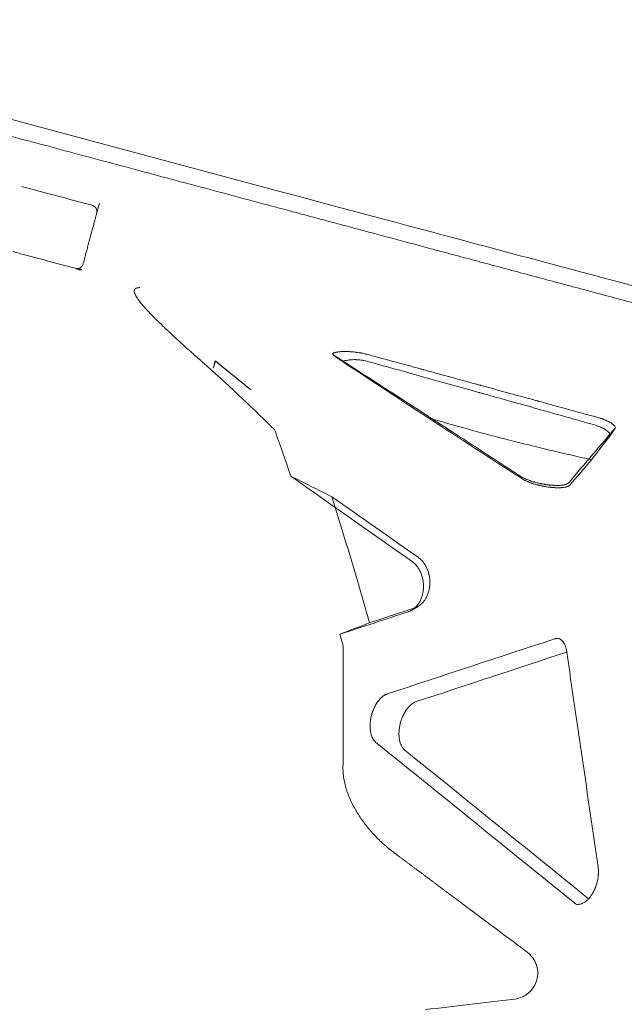
# Model space of a CAD drawing. Extents: x -169 to 588, y -289 to 98.
# Drawn here: x 394 to 406, y -194 to -175 of the extents above; entities that cross this region are included whole.
import ezdxf

# ---------------------------------------------------------------- set-up
doc = ezdxf.new("R2010")
doc.units = 0
doc.header["$MEASUREMENT"] = 0
doc.header["$PDMODE"] = 64
doc.styles.get("Standard").update_dxf_attribs({"font": 'Helvetica LT 57 Condensed_0.ttf'})
doc.dimstyles.new('FEET-METERS', dxfattribs={"dimtxt": 12, "dimasz": 7, "dimexe": 3, "dimexo": 3, "dimgap": 3, "dimtad": 0, "dimdec": 1, "dimzin": 3, "dimdsep": 46, "dimlunit": 4, "dimtxsty": 'Standard', "dimcen": 0.09, "dimadec": 0, "dimazin": 0, "dimtfac": 2, "dimtdec": 1, "dimtofl": 0, "dimtmove": 0, "dimatfit": 3, "dimfxl": 1, "dimfrac": 2, "dimtolj": 1, "dimtzin": 3, "dimarcsym": 0})

# ---------------------------------------------------------------- blocks, each defined once
blk = doc.blocks.new('*D28')
at = {"color": 0, "lineweight": -2, "transparency": 16777216}
for p, q in [((220.909, 42.154), (-32.373, 42.154)), ((-29.373, 35.154), (-29.373, -151.394)), ((-29.373, -280.815), (-29.373, -245.259)), ((418.873, -287.815), (-32.373, -287.815))]:
    blk.add_line(p, q, dxfattribs=at)
at = {"color": 0, "lineweight": 0, "transparency": 16777216}
for points in [[(-30.54, 35.154), (-28.206, 35.154), (-29.373, 42.154)], [(-30.54, -280.815), (-28.206, -280.815), (-29.373, -287.815)]]:
    blk.add_solid(points, dxfattribs=at)
at = {"layer": 'Defpoints', "color": 0, "lineweight": 0, "transparency": 16777216}
for p in [(223.909, 42.154), (-29.373, -287.815), (421.873, -287.815)]:
    blk.add_point(p, dxfattribs=at)
at = {"color": 0, "lineweight": 0, "transparency": 16777216, "insert": (-29.373, -198.326), "char_height": 12, "attachment_point": 5, "rotation": 90}
blk.add_mtext('\\A1;27\'-6" [8.4M]', dxfattribs=at)
blk = doc.blocks.new('new block')
at = {"color": 0, "linetype": 'Continuous', "lineweight": 0}
for p, q in [((393.567, -176.458), (399.304, -177.995)), ((395.413, -179.476), (395.417, -179.463)), ((395.413, -179.476), (395.413, -179.476)), ((401.731, -185.99), (401.854, -185.917))]:
    blk.add_line(p, q, dxfattribs=at)
for points, degree in [([(399.397, -178.343), (393.659, -176.806)], 1), ([(394.421, -177.916), (394.372, -177.903), (394.323, -177.889), (394.273, -177.876)], 3), ([(395.616, -178.236), (395.218, -178.129), (394.82, -178.023), (394.421, -177.916)], 3), ([(394.098, -179.123), (394.496, -179.23), (394.894, -179.337), (395.292, -179.443)], 3), ([(395.413, -179.476), (395.378, -179.466), (395.343, -179.46), (395.307, -179.455)], 3), ([(395.307, -179.455), (395.312, -179.456), (395.316, -179.456), (395.32, -179.456)], 3), ([(395.417, -179.463), (395.389, -179.461), (395.362, -179.459), (395.335, -179.457)], 3), ([(395.367, -179.476), (395.384, -179.472), (395.4, -179.468), (395.417, -179.463)], 3), ([(395.367, -179.476), (395.383, -179.472), (395.399, -179.472), (395.413, -179.476)], 3), ([(399.069, -182.496), (398.631, -182.062), (398.185, -181.643), (397.731, -181.242)], 3), ([(397.933, -181.355), (397.945, -181.309), (397.958, -181.263), (397.97, -181.217)], 3), ([(397.97, -181.217), (398.199, -181.402), (398.429, -181.588), (398.658, -181.773)], 3), ([(397.97, -181.217), (397.974, -181.218), (397.978, -181.219), (397.982, -181.22)], 3), ([(402.038, -182.302), (401.471, -181.929), (400.925, -181.569), (400.399, -181.224)], 3), ([(403.854, -183.48), (403.248, -183.087), (402.643, -182.695), (402.038, -182.302)], 3), ([(405.628, -182.496), (405.351, -182.823), (405.053, -183.174), (404.735, -183.55)], 3), ([(405.629, -182.495), (405.629, -182.495), (405.628, -182.496), (405.628, -182.496)], 3), ([(405.629, -182.495), (405.629, -182.495), (405.628, -182.496), (405.628, -182.496)], 3), ([(399.417, -183.421), (399.322, -183.139), (399.226, -182.862), (399.13, -182.592)], 3), ([(405.54, -182.631), (405.419, -182.787), (405.296, -182.946), (405.171, -183.108)], 3), ([(405.171, -183.108), (405.033, -183.27), (404.895, -183.432), (404.758, -183.594)], 3), ([(401.737, -185.056), (400.964, -184.511), (400.19, -183.966), (399.417, -183.421)], 3), ([(400.204, -183.817), (399.939, -183.685), (399.677, -183.553), (399.417, -183.421)], 3), ([(400.921, -186.232), (400.683, -185.384), (400.444, -184.579), (400.204, -183.817)], 3), ([(401.86, -184.983), (401.308, -184.594), (400.756, -184.206), (400.204, -183.817)], 3), ([(400.357, -186.45), (400.793, -186.307), (401.228, -186.164), (401.664, -186.02)], 3), ([(401.787, -185.947), (401.498, -186.042), (401.209, -186.137), (400.921, -186.232)], 3), ([(400.357, -186.45), (400.545, -186.377), (400.733, -186.305), (400.921, -186.232)], 3), ([(400.408, -186.627), (400.391, -186.568), (400.374, -186.509), (400.357, -186.45)], 3), ([(404.462, -186.54), (403.396, -186.891), (402.33, -187.242), (401.263, -187.593)], 3), ([(400.416, -189.034), (400.42, -188.254), (400.42, -187.475), (400.418, -186.698)], 3), ([(404.697, -186.792), (403.737, -187.109), (402.777, -187.425), (401.817, -187.741)], 3), ([(404.695, -186.776), (404.696, -186.781), (404.697, -186.787), (404.697, -186.792)], 3), ([(404.697, -186.792), (404.897, -188.163), (405.097, -189.534), (405.297, -190.905)], 3), ([(401.046, -188.521), (402.312, -189.546), (403.579, -190.571), (404.845, -191.597)], 3), ([(401.599, -188.669), (402.771, -189.618), (403.943, -190.567), (405.115, -191.516)], 3), ([(402.566, -191.511), (402.997, -191.833), (403.456, -192.176), (403.941, -192.539)], 3), ([(404.845, -191.597), (404.859, -191.608), (404.874, -191.617), (404.889, -191.623)], 3), ([(403.701, -193.436), (403.099, -193.507), (402.531, -193.575), (401.996, -193.639)], 3)]:
    blk.add_open_spline(points, degree=degree, dxfattribs=at)
for points, knots in [([(399.304, -177.995), (400.397, -178.288), (401.57, -178.602), (404.007, -179.255), (405.282, -179.597), (407.597, -180.217), (408.635, -180.495), (409.676, -180.774)], [0, 0, 0, 0, 4.143941, 4.143941, 8.27464, 8.27464, 11.514995, 11.514995, 11.514995, 11.514995]), ([(395.704, -178.389), (395.704, -178.389), (395.705, -178.388), (395.706, -178.384), (395.707, -178.38), (395.71, -178.368), (395.713, -178.355), (395.72, -178.33), (395.722, -178.321), (395.728, -178.301), (395.731, -178.29), (395.74, -178.255), (395.747, -178.229), (395.755, -178.201)], [0, 0, 0, 0, 0.125, 0.125, 0.25, 0.25, 0.5, 0.5, 0.625, 0.625, 0.75, 0.75, 1, 1, 1, 1]), ([(395.704, -178.389), (395.704, -178.389), (395.703, -178.392), (395.7, -178.405), (395.698, -178.414), (395.691, -178.438), (395.687, -178.453), (395.678, -178.488), (395.672, -178.508), (395.66, -178.553), (395.654, -178.577), (395.64, -178.63), (395.632, -178.658), (395.617, -178.716), (395.608, -178.747), (395.592, -178.809), (395.583, -178.84), (395.566, -178.904), (395.558, -178.935), (395.541, -178.997), (395.533, -179.028), (395.517, -179.086), (395.51, -179.114), (395.496, -179.167), (395.489, -179.191), (395.477, -179.236), (395.472, -179.256), (395.463, -179.291), (395.459, -179.306), (395.452, -179.33), (395.45, -179.34), (395.446, -179.352), (395.445, -179.355), (395.445, -179.355)], [0, 0, 0, 0, 0.0625, 0.0625, 0.125, 0.125, 0.1875, 0.1875, 0.25, 0.25, 0.3125, 0.3125, 0.375, 0.375, 0.4375, 0.4375, 0.5, 0.5, 0.5625, 0.5625, 0.625, 0.625, 0.6875, 0.6875, 0.75, 0.75, 0.8125, 0.8125, 0.875, 0.875, 0.9375, 0.9375, 1, 1, 1, 1]), ([(395.292, -179.443), (395.308, -179.448), (395.325, -179.449), (395.357, -179.444), (395.373, -179.439), (395.401, -179.423), (395.414, -179.412), (395.434, -179.386), (395.441, -179.371), (395.445, -179.355)], [0, 0, 0, 0, 0.25, 0.25, 0.5, 0.5, 0.75, 0.75, 1, 1, 1, 1]), ([(395.335, -179.457), (395.333, -179.457), (395.332, -179.457), (395.33, -179.457), (395.329, -179.457), (395.328, -179.457), (395.328, -179.456), (395.328, -179.456), (395.325, -179.456), (395.322, -179.456), (395.32, -179.456)], [0, 0, 0, 0, 0.25, 0.25, 0.375, 0.4375, 0.4375, 0.5, 0.5, 1, 1, 1, 1]), ([(397.731, -181.242), (397.729, -181.24), (397.721, -181.234), (397.703, -181.218), (397.696, -181.211), (397.684, -181.2), (397.677, -181.194), (397.668, -181.187), (397.664, -181.183), (397.662, -181.181), (397.66, -181.18), (397.66, -181.179), (397.66, -181.179), (397.659, -181.179), (397.659, -181.179), (397.647, -181.168), (397.629, -181.152), (397.609, -181.134), (397.599, -181.125), (397.594, -181.121), (397.592, -181.119), (397.59, -181.118), (397.59, -181.117), (397.565, -181.095), (397.542, -181.074), (397.508, -181.044), (397.491, -181.029), (397.472, -181.012), (397.462, -181.003), (397.458, -180.999), (397.455, -180.997), (397.454, -180.996), (397.454, -180.995), (397.453, -180.995), (397.407, -180.953), (397.363, -180.913), (397.3, -180.856), (397.269, -180.828), (397.234, -180.797), (397.218, -180.781), (397.209, -180.773), (397.205, -180.77), (397.203, -180.768), (397.202, -180.767), (397.202, -180.766), (397.201, -180.766), (397.117, -180.689), (397.041, -180.617), (396.938, -180.518), (396.906, -180.487), (396.86, -180.441), (396.837, -180.419), (396.812, -180.394), (396.8, -180.382), (396.794, -180.376), (396.791, -180.373), (396.79, -180.371), (396.789, -180.371), (396.788, -180.37), (396.788, -180.37), (396.788, -180.37), (396.724, -180.305), (396.668, -180.246), (396.598, -180.167), (396.577, -180.142), (396.548, -180.107), (396.539, -180.095), (396.526, -180.079), (396.52, -180.071), (396.513, -180.062), (396.51, -180.057), (396.508, -180.055), (396.507, -180.054), (396.507, -180.053), (396.507, -180.053), (396.507, -180.053), (396.507, -180.053), (396.485, -180.023), (396.468, -179.996), (396.448, -179.961), (396.44, -179.944), (396.433, -179.926), (396.43, -179.917), (396.428, -179.913), (396.428, -179.911), (396.428, -179.91), (396.427, -179.909), (396.427, -179.909), (396.427, -179.909), (396.427, -179.909), (396.424, -179.896), (396.422, -179.884), (396.423, -179.868), (396.424, -179.861), (396.427, -179.853), (396.429, -179.85), (396.43, -179.848), (396.43, -179.847), (396.431, -179.847), (396.431, -179.847), (396.431, -179.846), (396.431, -179.846), (396.434, -179.84), (396.439, -179.835), (396.448, -179.829), (396.453, -179.826), (396.458, -179.823), (396.462, -179.822), (396.464, -179.821), (396.483, -179.814), (396.504, -179.812), (396.531, -179.812)], [0, 0, 0, 0, 0.015625, 0.015625, 0.023437, 0.023437, 0.027344, 0.029297, 0.030273, 0.030762, 0.031006, 0.031128, 0.031189, 0.031189, 0.03125, 0.03125, 0.046875, 0.054687, 0.058594, 0.060547, 0.061523, 0.061523, 0.0625, 0.0625, 0.09375, 0.09375, 0.109375, 0.117187, 0.121094, 0.123047, 0.124023, 0.124512, 0.124512, 0.125, 0.125, 0.1875, 0.1875, 0.21875, 0.234375, 0.242187, 0.246094, 0.248047, 0.249023, 0.249512, 0.249512, 0.25, 0.25, 0.375, 0.375, 0.4375, 0.4375, 0.46875, 0.484375, 0.492187, 0.496094, 0.498047, 0.499023, 0.499512, 0.499756, 0.499756, 0.5, 0.5, 0.625, 0.625, 0.6875, 0.6875, 0.71875, 0.71875, 0.734375, 0.742187, 0.746094, 0.748047, 0.749023, 0.749512, 0.749756, 0.749756, 0.75, 0.75, 0.8125, 0.8125, 0.84375, 0.859375, 0.867187, 0.871094, 0.873047, 0.874023, 0.874512, 0.874756, 0.874756, 0.875, 0.875, 0.90625, 0.90625, 0.921875, 0.929688, 0.933594, 0.935547, 0.936523, 0.937012, 0.937256, 0.937256, 0.9375, 0.9375, 0.953125, 0.953125, 0.960938, 0.964844, 0.964844, 0.96875, 0.96875, 1, 1, 1, 1]), ([(400.216, -181.077), (400.217, -181.076), (400.219, -181.075), (400.224, -181.073), (400.226, -181.072), (400.229, -181.07), (400.23, -181.069), (400.232, -181.068), (400.233, -181.068), (400.234, -181.067), (400.235, -181.067), (400.235, -181.067), (400.235, -181.067), (400.236, -181.067), (400.24, -181.065), (400.245, -181.063), (400.251, -181.061), (400.253, -181.06), (400.256, -181.059), (400.257, -181.059), (400.259, -181.059), (400.259, -181.058), (400.26, -181.058), (400.26, -181.058), (400.26, -181.058), (400.265, -181.057), (400.27, -181.055), (400.277, -181.053), (400.281, -181.052), (400.285, -181.051), (400.287, -181.051), (400.288, -181.051), (400.289, -181.051), (400.289, -181.051), (400.295, -181.049), (400.301, -181.048), (400.309, -181.047), (400.313, -181.046), (400.318, -181.045), (400.321, -181.045), (400.322, -181.045), (400.323, -181.045), (400.323, -181.045), (400.336, -181.043), (400.349, -181.041), (400.369, -181.039), (400.375, -181.039), (400.385, -181.038), (400.39, -181.038), (400.396, -181.037), (400.399, -181.037), (400.4, -181.037), (400.401, -181.037), (400.401, -181.037), (400.417, -181.036), (400.432, -181.036), (400.455, -181.036), (400.462, -181.036), (400.474, -181.036), (400.48, -181.036), (400.486, -181.036), (400.489, -181.036), (400.491, -181.036), (400.492, -181.036), (400.509, -181.037), (400.526, -181.038), (400.551, -181.039), (400.559, -181.04), (400.572, -181.041), (400.578, -181.041), (400.584, -181.042), (400.588, -181.042), (400.59, -181.042), (400.61, -181.044), (400.627, -181.046), (400.653, -181.049), (400.662, -181.05), (400.675, -181.052), (400.679, -181.052), (400.688, -181.053), (400.692, -181.054), (400.713, -181.057), (400.73, -181.06), (400.752, -181.064), (400.757, -181.065), (400.765, -181.066), (400.77, -181.067), (400.783, -181.069), (400.791, -181.071), (400.816, -181.076), (400.833, -181.08), (400.866, -181.088), (400.882, -181.092), (400.898, -181.096)], [0, 0, 0, 0, 0.03125, 0.03125, 0.046875, 0.046875, 0.054688, 0.054688, 0.058594, 0.060547, 0.061523, 0.062012, 0.062012, 0.0625, 0.0625, 0.09375, 0.09375, 0.109375, 0.109375, 0.117188, 0.121094, 0.123047, 0.124023, 0.124023, 0.125, 0.125, 0.15625, 0.15625, 0.171875, 0.179688, 0.183594, 0.185547, 0.185547, 0.1875, 0.1875, 0.21875, 0.21875, 0.234375, 0.242188, 0.246094, 0.248047, 0.248047, 0.25, 0.25, 0.3125, 0.3125, 0.34375, 0.34375, 0.359375, 0.367188, 0.371094, 0.373047, 0.373047, 0.375, 0.375, 0.4375, 0.4375, 0.46875, 0.46875, 0.484375, 0.492188, 0.496094, 0.496094, 0.5, 0.5, 0.5625, 0.5625, 0.59375, 0.59375, 0.609375, 0.617188, 0.617188, 0.625, 0.625, 0.6875, 0.6875, 0.71875, 0.71875, 0.734375, 0.734375, 0.75, 0.75, 0.8125, 0.8125, 0.828125, 0.828125, 0.84375, 0.84375, 0.875, 0.875, 0.9375, 0.9375, 1, 1, 1, 1]), ([(400.276, -181.132), (400.273, -181.13), (400.269, -181.128), (400.264, -181.124), (400.262, -181.122), (400.259, -181.12), (400.257, -181.119), (400.257, -181.119), (400.256, -181.118), (400.256, -181.118), (400.253, -181.116), (400.25, -181.114), (400.246, -181.11), (400.244, -181.109), (400.242, -181.106), (400.24, -181.105), (400.24, -181.105), (400.24, -181.105), (400.239, -181.104), (400.239, -181.104), (400.237, -181.103), (400.235, -181.101), (400.232, -181.097), (400.231, -181.096), (400.229, -181.094), (400.228, -181.093), (400.227, -181.092), (400.226, -181.091), (400.226, -181.091), (400.226, -181.091), (400.226, -181.091), (400.22, -181.084), (400.217, -181.079), (400.216, -181.077)], [0, 0, 0, 0, 0.125, 0.125, 0.1875, 0.21875, 0.234375, 0.242187, 0.242187, 0.25, 0.25, 0.375, 0.375, 0.4375, 0.46875, 0.484375, 0.492187, 0.496094, 0.496094, 0.5, 0.5, 0.625, 0.625, 0.6875, 0.6875, 0.71875, 0.734375, 0.742187, 0.746094, 0.746094, 0.75, 0.75, 1, 1, 1, 1]), ([(400.281, -181.141), (400.274, -181.136), (400.267, -181.131), (400.257, -181.123), (400.254, -181.12), (400.249, -181.116), (400.247, -181.114), (400.244, -181.112), (400.243, -181.11), (400.242, -181.11), (400.242, -181.109), (400.242, -181.109), (400.242, -181.109), (400.242, -181.109), (400.238, -181.105), (400.234, -181.101), (400.225, -181.09), (400.22, -181.084), (400.216, -181.077)], [0, 0, 0, 0, 0.25, 0.25, 0.375, 0.375, 0.4375, 0.46875, 0.484375, 0.492188, 0.496094, 0.498047, 0.498047, 0.5, 0.5, 0.75, 0.75, 1, 1, 1, 1]), ([(403.83, -183.434), (403.511, -183.227), (403.045, -182.924), (402.518, -182.582), (402.26, -182.415), (402.131, -182.332), (402.068, -182.29), (402.036, -182.27), (402.02, -182.259), (402.012, -182.254), (402.008, -182.252), (402.006, -182.25), (402.005, -182.25), (402.005, -182.249), (401.398, -181.856), (400.822, -181.484), (400.276, -181.132)], [0, 0, 0, 0, 0.25, 0.375, 0.4375, 0.46875, 0.484375, 0.492188, 0.496094, 0.498047, 0.499023, 0.499512, 0.499512, 0.5, 0.5, 1, 1, 1, 1]), ([(400.399, -181.224), (400.387, -181.215), (400.375, -181.207), (400.359, -181.196), (400.354, -181.193), (400.347, -181.187), (400.343, -181.185), (400.339, -181.182), (400.337, -181.18), (400.336, -181.18), (400.335, -181.179), (400.335, -181.179), (400.314, -181.165), (400.296, -181.152), (400.281, -181.141)], [0, 0, 0, 0, 0.25, 0.25, 0.375, 0.375, 0.4375, 0.46875, 0.484375, 0.492188, 0.492188, 0.5, 0.5, 1, 1, 1, 1]), ([(400.873, -181.222), (400.855, -181.217), (400.836, -181.213), (400.807, -181.207), (400.797, -181.205), (400.782, -181.203), (400.774, -181.202), (400.765, -181.2), (400.762, -181.2), (400.759, -181.2), (400.758, -181.199), (400.746, -181.198), (400.735, -181.197), (400.72, -181.195), (400.712, -181.195), (400.704, -181.194), (400.699, -181.194), (400.696, -181.194), (400.688, -181.193), (400.683, -181.193), (400.675, -181.193), (400.673, -181.193), (400.667, -181.192), (400.665, -181.192), (400.657, -181.192), (400.649, -181.192), (400.64, -181.192), (400.635, -181.192), (400.633, -181.192), (400.632, -181.192), (400.631, -181.192), (400.61, -181.192), (400.59, -181.193), (400.56, -181.195), (400.55, -181.196), (400.534, -181.198), (400.527, -181.199), (400.518, -181.2), (400.513, -181.2), (400.512, -181.201), (400.51, -181.201), (400.51, -181.201), (400.473, -181.206), (400.436, -181.213), (400.399, -181.224)], [0, 0, 0, 0, 0.125, 0.125, 0.1875, 0.1875, 0.21875, 0.234375, 0.242188, 0.242188, 0.25, 0.25, 0.3125, 0.3125, 0.34375, 0.359375, 0.359375, 0.375, 0.375, 0.40625, 0.40625, 0.421875, 0.421875, 0.4375, 0.4375, 0.46875, 0.484375, 0.492188, 0.496094, 0.496094, 0.5, 0.5, 0.625, 0.625, 0.6875, 0.6875, 0.71875, 0.734375, 0.742188, 0.746094, 0.746094, 0.75, 0.75, 1, 1, 1, 1]), ([(400.898, -181.096), (400.918, -181.102), (400.955, -181.112), (401.064, -181.142), (401.136, -181.161), (401.315, -181.21), (401.422, -181.239), (401.608, -181.29), (401.675, -181.308), (401.781, -181.337), (401.818, -181.347), (401.874, -181.363), (401.903, -181.37), (401.937, -181.38), (401.954, -181.384), (401.963, -181.387), (401.967, -181.388), (401.969, -181.389), (401.97, -181.389), (401.971, -181.389), (401.971, -181.389), (401.971, -181.389), (402.191, -181.449), (402.391, -181.504), (402.663, -181.578), (402.749, -181.602), (402.871, -181.635), (402.91, -181.646), (402.967, -181.661), (402.995, -181.669), (403.027, -181.678), (403.043, -181.682), (403.051, -181.684), (403.055, -181.686), (403.057, -181.686), (403.058, -181.686), (403.058, -181.686), (403.059, -181.687), (403.059, -181.687), (403.259, -181.741), (403.452, -181.794), (403.727, -181.87), (403.817, -181.894), (403.948, -181.93), (404.013, -181.948), (404.087, -181.968), (404.124, -181.979), (404.142, -181.984), (404.151, -181.986), (404.156, -181.987), (404.158, -181.988), (404.159, -181.988), (404.16, -181.988), (404.16, -181.988), (404.554, -182.097), (404.926, -182.199), (405.275, -182.295)], [0, 0, 0, 0, 0.0625, 0.0625, 0.125, 0.125, 0.1875, 0.1875, 0.21875, 0.21875, 0.234375, 0.234375, 0.242187, 0.246094, 0.248047, 0.249023, 0.249512, 0.249756, 0.249878, 0.249939, 0.249939, 0.25, 0.25, 0.375, 0.375, 0.4375, 0.4375, 0.46875, 0.46875, 0.484375, 0.492188, 0.496094, 0.498047, 0.499023, 0.499512, 0.499756, 0.499878, 0.499878, 0.5, 0.5, 0.625, 0.625, 0.6875, 0.6875, 0.71875, 0.734375, 0.742187, 0.746094, 0.748047, 0.749023, 0.749512, 0.749756, 0.749756, 0.75, 0.75, 1, 1, 1, 1]), ([(397.982, -181.22), (397.974, -181.236), (397.966, -181.255), (397.949, -181.3), (397.941, -181.326), (397.933, -181.355)], [0, 0, 0, 0, 0.5, 0.5, 1, 1, 1, 1]), ([(398.658, -181.773), (398.634, -181.754), (398.607, -181.732), (398.565, -181.698), (398.543, -181.68), (398.516, -181.658), (398.502, -181.646), (398.495, -181.641), (398.491, -181.638), (398.489, -181.636), (398.489, -181.636), (398.488, -181.635), (398.488, -181.635), (398.459, -181.611), (398.416, -181.576), (398.366, -181.536), (398.342, -181.516), (398.33, -181.506), (398.324, -181.501), (398.321, -181.499), (398.319, -181.498), (398.318, -181.497), (398.318, -181.497), (398.2, -181.4), (398.088, -181.308), (397.982, -181.22)], [0, 0, 0, 0, 0.125, 0.125, 0.1875, 0.21875, 0.234375, 0.242187, 0.246094, 0.248047, 0.249023, 0.249023, 0.25, 0.25, 0.375, 0.4375, 0.46875, 0.484375, 0.492187, 0.496094, 0.498047, 0.498047, 0.5, 0.5, 1, 1, 1, 1]), ([(405.245, -182.447), (404.794, -182.32), (404.382, -182.203), (403.824, -182.046), (403.649, -181.997), (403.4, -181.927), (403.32, -181.905), (403.203, -181.872), (403.146, -181.856), (403.081, -181.838), (403.048, -181.829), (403.032, -181.824), (403.024, -181.822), (403.02, -181.821), (403.018, -181.82), (403.017, -181.82), (403.017, -181.82), (403.017, -181.82), (403.017, -181.82), (402.627, -181.711), (402.254, -181.606), (401.539, -181.407), (401.198, -181.312), (400.873, -181.222)], [0, 0, 0, 0, 0.25, 0.25, 0.375, 0.375, 0.4375, 0.4375, 0.46875, 0.484375, 0.492187, 0.496094, 0.498047, 0.499023, 0.499512, 0.499756, 0.499878, 0.499878, 0.5, 0.5, 0.75, 0.75, 1, 1, 1, 1]), ([(402.038, -182.302), (402.54, -182.451), (403.052, -182.592), (404.099, -182.861), (404.631, -182.989), (405.171, -183.108)], [0, 0, 0, 0, 0.5, 0.5, 1, 1, 1, 1]), ([(405.275, -182.295), (405.287, -182.298), (405.299, -182.302), (405.317, -182.307), (405.323, -182.309), (405.332, -182.312), (405.336, -182.313), (405.341, -182.315), (405.343, -182.316), (405.345, -182.316), (405.358, -182.32), (405.369, -182.324), (405.385, -182.33), (405.391, -182.332), (405.399, -182.335), (405.403, -182.337), (405.407, -182.338), (405.41, -182.339), (405.411, -182.34), (405.423, -182.344), (405.433, -182.348), (405.448, -182.355), (405.453, -182.357), (405.46, -182.36), (405.464, -182.362), (405.468, -182.364), (405.47, -182.365), (405.471, -182.365), (405.472, -182.365), (405.481, -182.37), (405.49, -182.374), (405.503, -182.381), (405.507, -182.383), (405.514, -182.386), (405.517, -182.388), (405.52, -182.39), (405.522, -182.391), (405.523, -182.391), (405.523, -182.392), (405.531, -182.396), (405.539, -182.4), (405.549, -182.407), (405.553, -182.409), (405.558, -182.413), (405.56, -182.415), (405.563, -182.417), (405.565, -182.418), (405.565, -182.418), (405.566, -182.418), (405.566, -182.419), (405.572, -182.423), (405.577, -182.427), (405.585, -182.433), (405.588, -182.436), (405.592, -182.439), (405.594, -182.441), (405.596, -182.443), (405.597, -182.444), (405.598, -182.444), (405.598, -182.445), (405.598, -182.445), (405.598, -182.445), (405.6, -182.447), (405.602, -182.449), (405.605, -182.452), (405.607, -182.454), (405.609, -182.456), (405.609, -182.457), (405.61, -182.457), (405.61, -182.458), (405.61, -182.458), (405.612, -182.46), (405.614, -182.462), (405.616, -182.465), (405.617, -182.467), (405.618, -182.469), (405.619, -182.47), (405.619, -182.47), (405.619, -182.47), (405.619, -182.47), (405.626, -182.48), (405.628, -182.488), (405.629, -182.495)], [0, 0, 0, 0, 0.0625, 0.0625, 0.09375, 0.09375, 0.109375, 0.117187, 0.117187, 0.125, 0.125, 0.1875, 0.1875, 0.21875, 0.21875, 0.234375, 0.242187, 0.242187, 0.25, 0.25, 0.3125, 0.3125, 0.34375, 0.34375, 0.359375, 0.367187, 0.371094, 0.371094, 0.375, 0.375, 0.4375, 0.4375, 0.46875, 0.46875, 0.484375, 0.492187, 0.496094, 0.496094, 0.5, 0.5, 0.5625, 0.5625, 0.59375, 0.59375, 0.609375, 0.617187, 0.621094, 0.623047, 0.623047, 0.625, 0.625, 0.6875, 0.6875, 0.71875, 0.71875, 0.734375, 0.742187, 0.746094, 0.748047, 0.749023, 0.749023, 0.75, 0.75, 0.78125, 0.78125, 0.796875, 0.804687, 0.808594, 0.810547, 0.810547, 0.8125, 0.8125, 0.84375, 0.84375, 0.859375, 0.867187, 0.871094, 0.873047, 0.873047, 0.875, 0.875, 1, 1, 1, 1]), ([(399.069, -182.496), (399.082, -182.508), (399.093, -182.522), (399.114, -182.554), (399.123, -182.572), (399.13, -182.592)], [0, 0, 0, 0, 0.002111462, 0.002111462, 0.004222923, 0.004222923, 0.004222923, 0.004222923]), ([(405.54, -182.631), (405.533, -182.621), (405.525, -182.612), (405.513, -182.598), (405.509, -182.594), (405.503, -182.588), (405.5, -182.584), (405.496, -182.581), (405.494, -182.579), (405.493, -182.578), (405.493, -182.578), (405.493, -182.578), (405.493, -182.578), (405.482, -182.568), (405.471, -182.559), (405.454, -182.546), (405.449, -182.542), (405.44, -182.536), (405.436, -182.533), (405.43, -182.529), (405.428, -182.528), (405.427, -182.527), (405.426, -182.526), (405.426, -182.526), (405.399, -182.509), (405.37, -182.494), (405.309, -182.468), (405.277, -182.457), (405.245, -182.447)], [0, 0, 0, 0, 0.125, 0.125, 0.1875, 0.1875, 0.21875, 0.234375, 0.242188, 0.246094, 0.248047, 0.248047, 0.25, 0.25, 0.375, 0.375, 0.4375, 0.4375, 0.46875, 0.484375, 0.492187, 0.496094, 0.496094, 0.5, 0.5, 0.75, 0.75, 1, 1, 1, 1]), ([(405.628, -182.496), (405.625, -182.501), (405.621, -182.508), (405.613, -182.52), (405.611, -182.524), (405.606, -182.532), (405.603, -182.535), (405.601, -182.54), (405.599, -182.542), (405.598, -182.544), (405.583, -182.567), (405.563, -182.596), (405.54, -182.631)], [0, 0, 0, 0, 0.25, 0.25, 0.375, 0.375, 0.4375, 0.46875, 0.46875, 0.5, 0.5, 1, 1, 1, 1]), ([(404.735, -183.55), (404.733, -183.552), (404.73, -183.555), (404.725, -183.559), (404.723, -183.56), (404.72, -183.563), (404.718, -183.564), (404.716, -183.565), (404.715, -183.566), (404.715, -183.566), (404.714, -183.566), (404.714, -183.566), (404.712, -183.568), (404.709, -183.569), (404.704, -183.571), (404.702, -183.572), (404.701, -183.573), (404.701, -183.573), (404.7, -183.573), (404.7, -183.573), (404.697, -183.575), (404.694, -183.576), (404.69, -183.577), (404.688, -183.578), (404.686, -183.579), (404.685, -183.579), (404.684, -183.58), (404.684, -183.58), (404.684, -183.58), (404.684, -183.58), (404.677, -183.582), (404.67, -183.584), (404.66, -183.586), (404.657, -183.587), (404.652, -183.588), (404.649, -183.589), (404.646, -183.59), (404.645, -183.59), (404.644, -183.59), (404.644, -183.59), (404.644, -183.59), (404.636, -183.592), (404.628, -183.593), (404.616, -183.595), (404.612, -183.595), (404.606, -183.596), (404.603, -183.596), (404.599, -183.597), (404.598, -183.597), (404.597, -183.597), (404.596, -183.597), (404.587, -183.598), (404.578, -183.599), (404.564, -183.599), (404.557, -183.6), (404.549, -183.6), (404.545, -183.6), (404.543, -183.6), (404.542, -183.6), (404.541, -183.6), (404.531, -183.601), (404.52, -183.601), (404.505, -183.601), (404.497, -183.601), (404.488, -183.6), (404.485, -183.6), (404.482, -183.6), (404.481, -183.6), (404.469, -183.6), (404.458, -183.599), (404.441, -183.599), (404.433, -183.598), (404.423, -183.597), (404.419, -183.597), (404.416, -183.597), (404.415, -183.597), (404.402, -183.596), (404.39, -183.595), (404.373, -183.593), (404.364, -183.592), (404.355, -183.591), (404.349, -183.59), (404.346, -183.59), (404.331, -183.588), (404.319, -183.587), (404.301, -183.584), (404.292, -183.583), (404.283, -183.581), (404.277, -183.58), (404.274, -183.58), (404.259, -183.577), (404.247, -183.575), (404.228, -183.572), (404.222, -183.571), (404.213, -183.569), (404.21, -183.568), (404.204, -183.567), (404.201, -183.566), (404.173, -183.561), (404.149, -183.555), (404.113, -183.546), (404.101, -183.543), (404.084, -183.538), (404.078, -183.536), (404.066, -183.533), (404.06, -183.531), (404.043, -183.526), (404.032, -183.523), (404.015, -183.517), (404.007, -183.514), (403.997, -183.511), (403.993, -183.51), (403.991, -183.509), (403.989, -183.508), (403.978, -183.504), (403.967, -183.5), (403.952, -183.494), (403.945, -183.491), (403.936, -183.488), (403.932, -183.486), (403.93, -183.485), (403.929, -183.485), (403.918, -183.48), (403.909, -183.476), (403.896, -183.47), (403.889, -183.467), (403.881, -183.463), (403.878, -183.461), (403.876, -183.46), (403.875, -183.46), (403.874, -183.46), (403.858, -183.451), (403.843, -183.443), (403.83, -183.434)], [0, 0, 0, 0, 0.03125, 0.03125, 0.046875, 0.046875, 0.054688, 0.058594, 0.060547, 0.061523, 0.061523, 0.0625, 0.0625, 0.078125, 0.085938, 0.089844, 0.091797, 0.092773, 0.092773, 0.09375, 0.09375, 0.109375, 0.109375, 0.117188, 0.121094, 0.123047, 0.124023, 0.124512, 0.124512, 0.125, 0.125, 0.15625, 0.15625, 0.171875, 0.171875, 0.179688, 0.183594, 0.185547, 0.186523, 0.186523, 0.1875, 0.1875, 0.21875, 0.21875, 0.234375, 0.234375, 0.242188, 0.246094, 0.248047, 0.248047, 0.25, 0.25, 0.28125, 0.28125, 0.296875, 0.304688, 0.308594, 0.310547, 0.310547, 0.3125, 0.3125, 0.34375, 0.34375, 0.359375, 0.367188, 0.371094, 0.371094, 0.375, 0.375, 0.40625, 0.40625, 0.421875, 0.429688, 0.433594, 0.433594, 0.4375, 0.4375, 0.46875, 0.46875, 0.484375, 0.492188, 0.492188, 0.5, 0.5, 0.53125, 0.53125, 0.546875, 0.554688, 0.554688, 0.5625, 0.5625, 0.59375, 0.59375, 0.609375, 0.609375, 0.617188, 0.617188, 0.625, 0.625, 0.6875, 0.6875, 0.71875, 0.71875, 0.734375, 0.734375, 0.75, 0.75, 0.78125, 0.78125, 0.796875, 0.804688, 0.808594, 0.808594, 0.8125, 0.8125, 0.84375, 0.84375, 0.859375, 0.867188, 0.871094, 0.871094, 0.875, 0.875, 0.90625, 0.90625, 0.921875, 0.929688, 0.933594, 0.935547, 0.935547, 0.9375, 0.9375, 1, 1, 1, 1]), ([(404.758, -183.594), (404.755, -183.597), (404.751, -183.601), (404.745, -183.606), (404.742, -183.608), (404.74, -183.609), (404.739, -183.609), (404.739, -183.61), (404.734, -183.612), (404.727, -183.616), (404.718, -183.62), (404.714, -183.621), (404.711, -183.623), (404.71, -183.623), (404.702, -183.626), (404.693, -183.629), (404.682, -183.631), (404.675, -183.633), (404.671, -183.633), (404.652, -183.637), (404.635, -183.64), (404.608, -183.642), (404.594, -183.643), (404.579, -183.644), (404.569, -183.645), (404.564, -183.645), (404.548, -183.645), (404.532, -183.645), (404.513, -183.645), (404.504, -183.645), (404.5, -183.645), (404.497, -183.645), (404.495, -183.645), (404.483, -183.644), (404.466, -183.643), (404.447, -183.642), (404.438, -183.641), (404.432, -183.641), (404.429, -183.641), (404.415, -183.64), (404.398, -183.638), (404.378, -183.636), (404.369, -183.635), (404.363, -183.634), (404.36, -183.634), (404.334, -183.63), (404.298, -183.625), (404.256, -183.618), (404.235, -183.613), (404.224, -183.611), (404.22, -183.61), (404.217, -183.61), (404.215, -183.609), (404.201, -183.607), (404.183, -183.602), (404.165, -183.598), (404.153, -183.595), (404.147, -183.594), (404.116, -183.586), (404.092, -183.579), (404.058, -183.569), (404.041, -183.563), (404.025, -183.558), (404.014, -183.554), (404.009, -183.552), (403.993, -183.547), (403.978, -183.541), (403.961, -183.534), (403.954, -183.531), (403.949, -183.529), (403.947, -183.528), (403.935, -183.523), (403.922, -183.517), (403.908, -183.51), (403.901, -183.507), (403.898, -183.505), (403.896, -183.504), (403.895, -183.504), (403.879, -183.495), (403.866, -183.488), (403.854, -183.48)], [0, 0, 0, 0, 0.03125, 0.046875, 0.054687, 0.058594, 0.058594, 0.0625, 0.0625, 0.09375, 0.109375, 0.117187, 0.117187, 0.125, 0.125, 0.15625, 0.171875, 0.171875, 0.1875, 0.1875, 0.25, 0.25, 0.28125, 0.296875, 0.296875, 0.3125, 0.3125, 0.34375, 0.359375, 0.367187, 0.371094, 0.371094, 0.375, 0.375, 0.40625, 0.421875, 0.429687, 0.429687, 0.4375, 0.4375, 0.46875, 0.484375, 0.492187, 0.492187, 0.5, 0.5, 0.5625, 0.59375, 0.609375, 0.617187, 0.621094, 0.621094, 0.625, 0.625, 0.65625, 0.671875, 0.671875, 0.6875, 0.6875, 0.75, 0.75, 0.78125, 0.796875, 0.796875, 0.8125, 0.8125, 0.84375, 0.859375, 0.867187, 0.867187, 0.875, 0.875, 0.90625, 0.921875, 0.929687, 0.933594, 0.933594, 0.9375, 0.9375, 1, 1, 1, 1]), ([(401.664, -186.02), (401.674, -186.017), (401.688, -186.012), (401.705, -186.004), (401.713, -186), (401.717, -185.998), (401.719, -185.997), (401.72, -185.996), (401.73, -185.99), (401.743, -185.982), (401.758, -185.972), (401.766, -185.966), (401.769, -185.964), (401.771, -185.962), (401.772, -185.961), (401.781, -185.954), (401.794, -185.943), (401.808, -185.929), (401.814, -185.923), (401.817, -185.919), (401.819, -185.917), (401.829, -185.906), (401.839, -185.894), (401.85, -185.88), (401.856, -185.871), (401.859, -185.866), (401.876, -185.841), (401.887, -185.821), (401.908, -185.777), (401.917, -185.754), (401.929, -185.719), (401.934, -185.701), (401.939, -185.683), (401.941, -185.67), (401.943, -185.664), (401.946, -185.645), (401.95, -185.626), (401.952, -185.604), (401.953, -185.594), (401.954, -185.588), (401.954, -185.584), (401.955, -185.568), (401.956, -185.549), (401.956, -185.527), (401.956, -185.516), (401.956, -185.511), (401.956, -185.508), (401.956, -185.506), (401.955, -185.491), (401.954, -185.471), (401.951, -185.448), (401.95, -185.437), (401.949, -185.432), (401.949, -185.429), (401.948, -185.427), (401.946, -185.413), (401.943, -185.395), (401.938, -185.373), (401.935, -185.363), (401.934, -185.357), (401.933, -185.355), (401.933, -185.353), (401.932, -185.353), (401.929, -185.339), (401.923, -185.32), (401.915, -185.299), (401.911, -185.288), (401.909, -185.283), (401.908, -185.281), (401.907, -185.279), (401.907, -185.279), (401.902, -185.267), (401.895, -185.251), (401.886, -185.232), (401.881, -185.223), (401.878, -185.219), (401.877, -185.217), (401.877, -185.216), (401.876, -185.215), (401.876, -185.215), (401.87, -185.203), (401.86, -185.187), (401.847, -185.169), (401.841, -185.16), (401.838, -185.155), (401.836, -185.154), (401.835, -185.152), (401.835, -185.152), (401.805, -185.113), (401.773, -185.082), (401.737, -185.056)], [0, 0, 0, 0, 0.03125, 0.046875, 0.054687, 0.058594, 0.058594, 0.0625, 0.0625, 0.09375, 0.109375, 0.117187, 0.121094, 0.121094, 0.125, 0.125, 0.15625, 0.171875, 0.179687, 0.179687, 0.1875, 0.1875, 0.21875, 0.234375, 0.234375, 0.25, 0.25, 0.3125, 0.3125, 0.375, 0.375, 0.40625, 0.421875, 0.421875, 0.4375, 0.4375, 0.46875, 0.484375, 0.492187, 0.492187, 0.5, 0.5, 0.53125, 0.546875, 0.554687, 0.558594, 0.558594, 0.5625, 0.5625, 0.59375, 0.609375, 0.617187, 0.621094, 0.621094, 0.625, 0.625, 0.65625, 0.671875, 0.679687, 0.683594, 0.685547, 0.685547, 0.6875, 0.6875, 0.71875, 0.734375, 0.742187, 0.746094, 0.748047, 0.748047, 0.75, 0.75, 0.78125, 0.796875, 0.804687, 0.808594, 0.810547, 0.811523, 0.811523, 0.8125, 0.8125, 0.84375, 0.859375, 0.867187, 0.871094, 0.873047, 0.873047, 0.875, 0.875, 1, 1, 1, 1]), ([(401.787, -185.947), (401.796, -185.944), (401.806, -185.94), (401.82, -185.934), (401.827, -185.931), (401.835, -185.927), (401.839, -185.925), (401.841, -185.924), (401.842, -185.923), (401.852, -185.918), (401.861, -185.912), (401.875, -185.903), (401.881, -185.899), (401.888, -185.893), (401.892, -185.891), (401.894, -185.889), (401.895, -185.888), (401.904, -185.881), (401.913, -185.873), (401.924, -185.862), (401.93, -185.856), (401.936, -185.85), (401.94, -185.846), (401.942, -185.844), (401.951, -185.834), (401.958, -185.825), (401.969, -185.811), (401.972, -185.807), (401.979, -185.797), (401.982, -185.793), (401.992, -185.778), (401.998, -185.768), (402.01, -185.747), (402.015, -185.737), (402.026, -185.715), (402.031, -185.704), (402.04, -185.681), (402.044, -185.669), (402.052, -185.646), (402.055, -185.634), (402.06, -185.615), (402.061, -185.609), (402.064, -185.597), (402.066, -185.591), (402.069, -185.572), (402.071, -185.559), (402.074, -185.54), (402.075, -185.531), (402.076, -185.521), (402.077, -185.514), (402.077, -185.511), (402.078, -185.495), (402.079, -185.482), (402.079, -185.463), (402.079, -185.453), (402.079, -185.442), (402.079, -185.437), (402.079, -185.433), (402.078, -185.432), (402.078, -185.417), (402.077, -185.404), (402.075, -185.385), (402.074, -185.375), (402.072, -185.364), (402.072, -185.359), (402.071, -185.356), (402.071, -185.354), (402.069, -185.34), (402.067, -185.327), (402.062, -185.308), (402.06, -185.299), (402.057, -185.288), (402.056, -185.282), (402.055, -185.28), (402.055, -185.278), (402.055, -185.278), (402.051, -185.265), (402.047, -185.253), (402.041, -185.235), (402.038, -185.226), (402.034, -185.215), (402.032, -185.21), (402.031, -185.208), (402.03, -185.206), (402.03, -185.205), (402.025, -185.194), (402.02, -185.182), (402.012, -185.166), (402.008, -185.157), (402.002, -185.148), (402, -185.143), (401.998, -185.14), (401.998, -185.139), (401.997, -185.139), (401.997, -185.138), (401.991, -185.128), (401.985, -185.118), (401.975, -185.103), (401.972, -185.098), (401.966, -185.09), (401.964, -185.087), (401.96, -185.082), (401.959, -185.08), (401.958, -185.079), (401.957, -185.079), (401.957, -185.078), (401.957, -185.078), (401.951, -185.07), (401.944, -185.061), (401.932, -185.048), (401.928, -185.044), (401.922, -185.037), (401.919, -185.034), (401.915, -185.03), (401.913, -185.028), (401.912, -185.027), (401.911, -185.027), (401.911, -185.026), (401.911, -185.026), (401.907, -185.022), (401.903, -185.019), (401.897, -185.013), (401.894, -185.01), (401.89, -185.007), (401.888, -185.005), (401.887, -185.004), (401.886, -185.004), (401.886, -185.004), (401.886, -185.004), (401.886, -185.003), (401.88, -184.999), (401.871, -184.992), (401.86, -184.983)], [0, 0, 0, 0, 0.03125, 0.03125, 0.046875, 0.054687, 0.058594, 0.058594, 0.0625, 0.0625, 0.09375, 0.09375, 0.109375, 0.117187, 0.121094, 0.121094, 0.125, 0.125, 0.15625, 0.15625, 0.171875, 0.179687, 0.179687, 0.1875, 0.1875, 0.21875, 0.21875, 0.234375, 0.234375, 0.25, 0.25, 0.28125, 0.28125, 0.3125, 0.3125, 0.34375, 0.34375, 0.375, 0.375, 0.40625, 0.40625, 0.421875, 0.421875, 0.4375, 0.4375, 0.46875, 0.46875, 0.484375, 0.492187, 0.492187, 0.5, 0.5, 0.53125, 0.53125, 0.546875, 0.554687, 0.558594, 0.558594, 0.5625, 0.5625, 0.59375, 0.59375, 0.609375, 0.617187, 0.621094, 0.621094, 0.625, 0.625, 0.65625, 0.65625, 0.671875, 0.679687, 0.683594, 0.685547, 0.685547, 0.6875, 0.6875, 0.71875, 0.71875, 0.734375, 0.742187, 0.746094, 0.748047, 0.748047, 0.75, 0.75, 0.78125, 0.78125, 0.796875, 0.804687, 0.808594, 0.810547, 0.811523, 0.811523, 0.8125, 0.8125, 0.84375, 0.84375, 0.859375, 0.859375, 0.867188, 0.871094, 0.873047, 0.874023, 0.874512, 0.874512, 0.875, 0.875, 0.90625, 0.90625, 0.921875, 0.921875, 0.929688, 0.933594, 0.935547, 0.936523, 0.937012, 0.937012, 0.9375, 0.9375, 0.953125, 0.953125, 0.960938, 0.964844, 0.966797, 0.967773, 0.968262, 0.968506, 0.968506, 0.96875, 0.96875, 1, 1, 1, 1]), ([(400.408, -186.627), (400.411, -186.638), (400.413, -186.649), (400.417, -186.672), (400.417, -186.685), (400.418, -186.698)], [0, 0, 0, 0, 0.0010444, 0.0010444, 0.0020888, 0.0020888, 0.0020888, 0.0020888]), ([(404.546, -186.531), (404.539, -186.53), (404.529, -186.529), (404.517, -186.529), (404.511, -186.53), (404.508, -186.53), (404.506, -186.53), (404.505, -186.53), (404.505, -186.53), (404.505, -186.53), (404.505, -186.53), (404.5, -186.531), (404.492, -186.532), (404.483, -186.534), (404.479, -186.535), (404.476, -186.536), (404.475, -186.536), (404.475, -186.536), (404.475, -186.536), (404.474, -186.536), (404.474, -186.536), (404.47, -186.537), (404.466, -186.538), (404.462, -186.54)], [0, 0, 0, 0, 0.25, 0.375, 0.4375, 0.46875, 0.484375, 0.492187, 0.496094, 0.496094, 0.5, 0.5, 0.625, 0.6875, 0.71875, 0.734375, 0.742187, 0.746094, 0.748047, 0.748047, 0.75, 0.75, 1, 1, 1, 1]), ([(404.546, -186.531), (404.551, -186.533), (404.556, -186.535), (404.565, -186.54), (404.569, -186.542), (404.573, -186.545), (404.576, -186.547), (404.579, -186.549), (404.58, -186.55), (404.581, -186.551), (404.582, -186.551), (404.582, -186.551), (404.582, -186.551), (404.582, -186.551), (404.592, -186.559), (404.6, -186.566), (404.611, -186.577), (404.614, -186.58), (404.614, -186.581)], [0, 0, 0, 0, 0.25, 0.25, 0.375, 0.375, 0.4375, 0.46875, 0.484375, 0.492188, 0.496094, 0.498047, 0.498047, 0.5, 0.5, 0.75, 0.75, 1, 1, 1, 1]), ([(404.614, -186.581), (404.619, -186.586), (404.627, -186.595), (404.633, -186.605), (404.638, -186.612), (404.64, -186.615), (404.651, -186.633), (404.659, -186.648), (404.679, -186.698), (404.689, -186.735), (404.695, -186.776)], [0, 0, 0, 0, 0.125, 0.1875, 0.1875, 0.25, 0.25, 0.5, 0.5, 1, 1, 1, 1]), ([(401.263, -187.593), (401.256, -187.595), (401.244, -187.6), (401.231, -187.606), (401.224, -187.61), (401.221, -187.611), (401.219, -187.612), (401.218, -187.613), (401.209, -187.618), (401.197, -187.625), (401.183, -187.635), (401.177, -187.64), (401.174, -187.643), (401.172, -187.644), (401.171, -187.645), (401.162, -187.652), (401.15, -187.663), (401.136, -187.676), (401.13, -187.682), (401.127, -187.686), (401.125, -187.688), (401.115, -187.698), (401.104, -187.712), (401.093, -187.726), (401.086, -187.735), (401.082, -187.74), (401.071, -187.755), (401.061, -187.771), (401.049, -187.79), (401.044, -187.799), (401.041, -187.804), (401.039, -187.806), (401.039, -187.808), (401.032, -187.82), (401.023, -187.837), (401.013, -187.857), (401.009, -187.866), (401.007, -187.872), (401.005, -187.875), (400.999, -187.89), (400.992, -187.907), (400.985, -187.925), (400.981, -187.938), (400.979, -187.944), (400.973, -187.962), (400.969, -187.974), (400.962, -187.999), (400.959, -188.011), (400.953, -188.036), (400.949, -188.055), (400.945, -188.076), (400.944, -188.086), (400.943, -188.092), (400.942, -188.095), (400.94, -188.111), (400.938, -188.13), (400.936, -188.152), (400.935, -188.161), (400.935, -188.167), (400.935, -188.17), (400.934, -188.186), (400.934, -188.205), (400.934, -188.226), (400.934, -188.237), (400.935, -188.242), (400.935, -188.245), (400.935, -188.246), (400.936, -188.26), (400.937, -188.279), (400.94, -188.297), (400.941, -188.309), (400.942, -188.315), (400.945, -188.332), (400.949, -188.349), (400.953, -188.365), (400.956, -188.375), (400.958, -188.38), (400.963, -188.396), (400.968, -188.41), (400.975, -188.426), (400.979, -188.433), (400.981, -188.437), (400.982, -188.439), (400.987, -188.45), (400.994, -188.462), (401.003, -188.475), (401.008, -188.481), (401.01, -188.483), (401.011, -188.485), (401.012, -188.486), (401.023, -188.5), (401.034, -188.511), (401.046, -188.521)], [0, 0, 0, 0, 0.03125, 0.046875, 0.054688, 0.058594, 0.058594, 0.0625, 0.0625, 0.09375, 0.109375, 0.117188, 0.121094, 0.121094, 0.125, 0.125, 0.15625, 0.171875, 0.179688, 0.179688, 0.1875, 0.1875, 0.21875, 0.234375, 0.234375, 0.25, 0.25, 0.28125, 0.296875, 0.304688, 0.308594, 0.308594, 0.3125, 0.3125, 0.34375, 0.359375, 0.367188, 0.367188, 0.375, 0.375, 0.40625, 0.421875, 0.421875, 0.4375, 0.4375, 0.46875, 0.46875, 0.5, 0.5, 0.53125, 0.546875, 0.554688, 0.554688, 0.5625, 0.5625, 0.59375, 0.609375, 0.617188, 0.617188, 0.625, 0.625, 0.65625, 0.671875, 0.679688, 0.683594, 0.683594, 0.6875, 0.6875, 0.71875, 0.734375, 0.734375, 0.75, 0.75, 0.78125, 0.796875, 0.796875, 0.8125, 0.8125, 0.84375, 0.859375, 0.867188, 0.867188, 0.875, 0.875, 0.90625, 0.921875, 0.929688, 0.933594, 0.933594, 0.9375, 0.9375, 1, 1, 1, 1]), ([(401.817, -187.741), (401.808, -187.744), (401.8, -187.747), (401.788, -187.753), (401.784, -187.754), (401.779, -187.757), (401.776, -187.759), (401.773, -187.76), (401.772, -187.761), (401.771, -187.761), (401.771, -187.762), (401.771, -187.762), (401.771, -187.762), (401.762, -187.767), (401.754, -187.772), (401.742, -187.78), (401.738, -187.783), (401.732, -187.787), (401.73, -187.789), (401.726, -187.792), (401.725, -187.793), (401.724, -187.793), (401.724, -187.794), (401.723, -187.794), (401.715, -187.801), (401.707, -187.808), (401.695, -187.819), (401.691, -187.823), (401.685, -187.829), (401.683, -187.832), (401.679, -187.835), (401.678, -187.836), (401.677, -187.837), (401.677, -187.838), (401.668, -187.847), (401.661, -187.856), (401.65, -187.87), (401.646, -187.874), (401.641, -187.881), (401.638, -187.885), (401.635, -187.889), (401.634, -187.891), (401.633, -187.892), (401.632, -187.893), (401.617, -187.914), (401.604, -187.935), (401.579, -187.98), (401.568, -188.003), (401.547, -188.05), (401.538, -188.074), (401.526, -188.11), (401.522, -188.122), (401.517, -188.141), (401.516, -188.147), (401.513, -188.156), (401.512, -188.161), (401.511, -188.165), (401.51, -188.169), (401.51, -188.17), (401.504, -188.196), (401.499, -188.221), (401.494, -188.259), (401.492, -188.272), (401.49, -188.29), (401.49, -188.297), (401.489, -188.309), (401.488, -188.316), (401.487, -188.346), (401.487, -188.371), (401.489, -188.408), (401.49, -188.421), (401.492, -188.439), (401.493, -188.445), (401.494, -188.454), (401.495, -188.458), (401.496, -188.464), (401.496, -188.466), (401.497, -188.467), (401.497, -188.468), (401.499, -188.48), (401.501, -188.491), (401.505, -188.507), (401.507, -188.512), (401.509, -188.52), (401.51, -188.525), (401.512, -188.529), (401.512, -188.531), (401.513, -188.532), (401.513, -188.533), (401.513, -188.534), (401.516, -188.543), (401.52, -188.553), (401.525, -188.567), (401.528, -188.571), (401.531, -188.578), (401.532, -188.582), (401.534, -188.586), (401.535, -188.588), (401.536, -188.589), (401.536, -188.589), (401.536, -188.59), (401.54, -188.597), (401.545, -188.605), (401.552, -188.616), (401.554, -188.62), (401.558, -188.626), (401.561, -188.629), (401.563, -188.632), (401.564, -188.633), (401.565, -188.634), (401.565, -188.635), (401.565, -188.635), (401.566, -188.635), (401.566, -188.635), (401.569, -188.639), (401.573, -188.644), (401.584, -188.656), (401.591, -188.662), (401.599, -188.669)], [0, 0, 0, 0, 0.03125, 0.03125, 0.046875, 0.046875, 0.054688, 0.058594, 0.060547, 0.061523, 0.062012, 0.062012, 0.0625, 0.0625, 0.09375, 0.09375, 0.109375, 0.109375, 0.117188, 0.121094, 0.123047, 0.124023, 0.124023, 0.125, 0.125, 0.15625, 0.15625, 0.171875, 0.171875, 0.179688, 0.183594, 0.185547, 0.185547, 0.1875, 0.1875, 0.21875, 0.21875, 0.234375, 0.234375, 0.242188, 0.246094, 0.248047, 0.248047, 0.25, 0.25, 0.3125, 0.3125, 0.375, 0.375, 0.4375, 0.4375, 0.46875, 0.46875, 0.484375, 0.484375, 0.492188, 0.496094, 0.496094, 0.5, 0.5, 0.5625, 0.5625, 0.59375, 0.59375, 0.609375, 0.609375, 0.625, 0.625, 0.6875, 0.6875, 0.71875, 0.71875, 0.734375, 0.734375, 0.742187, 0.746094, 0.748047, 0.748047, 0.75, 0.75, 0.78125, 0.78125, 0.796875, 0.796875, 0.804687, 0.808594, 0.810547, 0.811523, 0.811523, 0.8125, 0.8125, 0.84375, 0.84375, 0.859375, 0.859375, 0.867187, 0.871094, 0.873047, 0.874023, 0.874023, 0.875, 0.875, 0.90625, 0.90625, 0.921875, 0.921875, 0.929687, 0.933594, 0.935547, 0.936523, 0.937012, 0.937256, 0.937256, 0.9375, 0.9375, 0.96875, 0.96875, 1, 1, 1, 1]), ([(401.384, -190.626), (401.318, -190.577), (401.255, -190.525), (401.135, -190.418), (401.077, -190.362), (400.968, -190.245), (400.916, -190.185), (400.817, -190.059), (400.77, -189.995), (400.682, -189.86), (400.642, -189.791), (400.569, -189.65), (400.536, -189.578), (400.495, -189.466), (400.482, -189.428), (400.46, -189.351), (400.45, -189.312), (400.434, -189.234), (400.427, -189.195), (400.419, -189.115), (400.416, -189.075), (400.416, -189.034)], [0, 0, 0, 0, 0.00646047, 0.00646047, 0.01292095, 0.01292095, 0.01938142, 0.01938142, 0.0258419, 0.0258419, 0.03230237, 0.03230237, 0.03876285, 0.03876285, 0.04199308, 0.04199308, 0.04522332, 0.04522332, 0.04845356, 0.04845356, 0.05168379, 0.05168379, 0.05168379, 0.05168379]), ([(405.297, -190.905), (405.299, -190.917), (405.301, -190.935), (405.302, -190.957), (405.303, -190.968), (405.303, -190.972), (405.303, -190.975), (405.303, -190.977), (405.304, -190.992), (405.304, -191.012), (405.303, -191.036), (405.302, -191.048), (405.302, -191.053), (405.301, -191.056), (405.301, -191.058), (405.3, -191.074), (405.298, -191.096), (405.294, -191.122), (405.292, -191.133), (405.291, -191.14), (405.29, -191.144), (405.287, -191.162), (405.282, -191.183), (405.275, -191.208), (405.273, -191.219), (405.271, -191.226), (405.27, -191.23), (405.264, -191.248), (405.257, -191.269), (405.248, -191.293), (405.244, -191.303), (405.241, -191.31), (405.24, -191.314), (405.233, -191.331), (405.224, -191.35), (405.213, -191.372), (405.208, -191.383), (405.205, -191.388), (405.203, -191.391), (405.202, -191.393), (405.195, -191.406), (405.185, -191.423), (405.173, -191.443), (405.166, -191.452), (405.163, -191.456), (405.162, -191.459), (405.161, -191.46), (405.146, -191.481), (405.131, -191.499), (405.115, -191.516)], [0, 0, 0, 0, 0.0625, 0.09375, 0.109375, 0.117188, 0.117188, 0.125, 0.125, 0.1875, 0.21875, 0.234375, 0.242188, 0.242188, 0.25, 0.25, 0.3125, 0.34375, 0.359375, 0.359375, 0.375, 0.375, 0.4375, 0.46875, 0.484375, 0.484375, 0.5, 0.5, 0.5625, 0.59375, 0.609375, 0.609375, 0.625, 0.625, 0.6875, 0.71875, 0.734375, 0.742188, 0.742188, 0.75, 0.75, 0.8125, 0.84375, 0.859375, 0.867188, 0.867188, 0.875, 0.875, 1, 1, 1, 1]), ([(402.411, -191.395), (402.421, -191.402), (402.433, -191.411), (402.452, -191.425), (402.459, -191.43), (402.47, -191.438), (402.475, -191.442), (402.482, -191.447), (402.485, -191.45), (402.487, -191.451), (402.487, -191.452), (402.488, -191.452), (402.488, -191.452), (402.488, -191.452), (402.488, -191.452), (402.489, -191.453), (402.493, -191.456), (402.503, -191.463), (402.507, -191.466), (402.513, -191.471), (402.517, -191.474), (402.522, -191.478), (402.524, -191.479), (402.526, -191.48), (402.526, -191.481), (402.527, -191.481), (402.527, -191.481), (402.543, -191.493), (402.556, -191.503), (402.566, -191.511)], [0, 0, 0, 0, 0.25, 0.25, 0.375, 0.375, 0.4375, 0.46875, 0.484375, 0.492187, 0.496094, 0.498047, 0.499023, 0.499023, 0.5, 0.5, 0.625, 0.625, 0.6875, 0.6875, 0.71875, 0.734375, 0.742187, 0.746094, 0.748047, 0.748047, 0.75, 0.75, 1, 1, 1, 1]), ([(405.115, -191.516), (405.109, -191.524), (405.098, -191.534), (405.086, -191.546), (405.081, -191.55), (405.077, -191.553), (405.075, -191.555), (405.059, -191.569), (405.044, -191.579), (405.022, -191.593), (405.011, -191.599), (404.998, -191.605), (404.992, -191.607), (404.989, -191.609), (404.987, -191.61), (404.97, -191.616), (404.955, -191.62), (404.941, -191.622)], [0, 0, 0, 0, 0.125, 0.1875, 0.21875, 0.21875, 0.25, 0.25, 0.5, 0.5, 0.625, 0.6875, 0.71875, 0.71875, 0.75, 0.75, 1, 1, 1, 1]), ([(404.941, -191.622), (404.929, -191.624), (404.92, -191.625), (404.902, -191.624), (404.895, -191.624), (404.889, -191.623)], [0, 0, 0, 0, 0.5, 0.5, 1, 1, 1, 1]), ([(403.701, -193.436), (403.754, -193.429), (403.804, -193.415), (403.871, -193.384), (403.892, -193.373), (403.922, -193.353), (403.932, -193.347), (403.946, -193.336), (403.952, -193.331), (403.96, -193.325), (403.964, -193.322), (403.966, -193.32), (403.967, -193.319), (403.967, -193.319), (403.967, -193.319), (404.006, -193.285), (404.039, -193.246), (404.092, -193.162), (404.112, -193.116), (404.137, -193.021), (404.143, -192.972), (404.141, -192.897), (404.138, -192.872), (404.131, -192.835), (404.128, -192.822), (404.123, -192.804), (404.121, -192.795), (404.117, -192.784), (404.115, -192.779), (404.115, -192.776), (404.114, -192.775), (404.114, -192.775), (404.114, -192.774), (404.099, -192.731), (404.077, -192.689), (404.02, -192.608), (403.984, -192.571), (403.941, -192.539)], [0, 0, 0, 0, 0.125, 0.125, 0.1875, 0.1875, 0.21875, 0.21875, 0.234375, 0.242188, 0.246094, 0.248047, 0.249023, 0.249023, 0.25, 0.25, 0.375, 0.375, 0.5, 0.5, 0.625, 0.625, 0.6875, 0.6875, 0.71875, 0.71875, 0.734375, 0.742187, 0.746094, 0.748047, 0.749023, 0.749023, 0.75, 0.75, 0.875, 0.875, 1, 1, 1, 1])]:
    blk.add_open_spline(points, degree=3, knots=knots, dxfattribs=at)
for points, weights in [([(395.704, -178.389), (395.723, -178.318), (395.687, -178.255), (395.616, -178.236)], [1, 0.804737854076, 0.804737854076, 1]), ([(399.397, -178.343), (402.43, -179.156), (405.922, -180.092), (409.616, -181.082)], [1, 0.975753635472, 0.975753635472, 1]), ([(402.411, -191.395), (402.067, -191.137), (401.724, -190.881), (401.384, -190.626)], [1, 0.999894062567, 0.999894062567, 1])]:
    blk.add_rational_spline(points, weights, degree=3, dxfattribs=at)
blk = doc.blocks.new('b504942r0')
at = {"lineweight": 0}
blk.add_blockref('new block', (439.719, 361.197), dxfattribs=at)

msp = doc.modelspace()

# ---------------------------------------------------------------- block references
at = {"lineweight": 0}
msp.add_blockref('b504942r0', (-439.719, -361.197), dxfattribs=at)

# ---------------------------------------------------------------- dimensions: what is measured, and where the dimension line sits
dim = msp.add_linear_dim(base=(-29.373, -287.815), p1=(223.909, 42.154), p2=(421.873, -287.815), angle=90, dimstyle='FEET-METERS', dxfattribs=at)
dim.commit()
dim.dimension.update_dxf_attribs({"geometry": '*D28', "text_midpoint": (-29.373, -198.326), "dimtype": 160})

doc.saveas('drawing.dxf')
